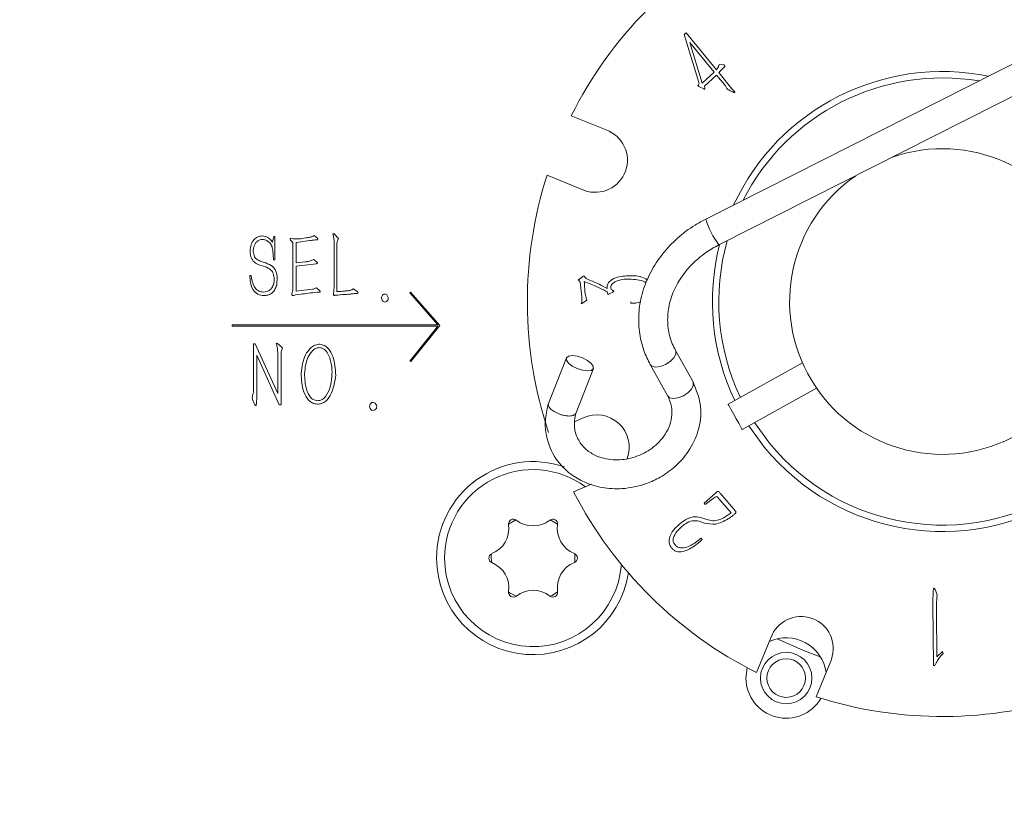
# Model space of a CAD drawing. Units: millimetres. Extents: x 11 to 673, y 29 to 395.
# Drawn here: x 433 to 467, y 259 to 286 of the extents above; entities that cross this region are included whole.
import ezdxf

# ---------------------------------------------------------------- set-up
doc = ezdxf.new("R2010")
doc.units = ezdxf.units.MM
doc.header["$MEASUREMENT"] = 0
doc.layers.get('0').update_dxf_attribs({"lineweight": 30})
doc.layers.add('DIM', color=3, linetype='Continuous', lineweight=15)
doc.styles.add('Romans字体', font='romans.shx', dxfattribs={"width": 0.75})
doc.dimstyles.new('01', dxfattribs={"dimtxt": 3.5, "dimasz": 3, "dimexe": 1.2, "dimexo": 0.2, "dimgap": 0.8, "dimtad": 1, "dimdec": 1, "dimdsep": 46, "dimtxsty": 'Romans字体', "dimcen": 0, "dimclrd": 1, "dimclre": 6, "dimclrt": 4, "dimazin": 2, "dimtfac": 1, "dimtdec": 1, "dimtofl": 0, "dimtmove": 0, "dimatfit": 3, "dimfxl": 1, "dimtolj": 1, "dimtzin": 0, "dimarcsym": 0})

# ---------------------------------------------------------------- blocks, each defined once
blk = doc.blocks.new('*D3')
at = {"layer": 'Defpoints', "color": 0}
for p in [(394.538, 285.06), (585.076, 263.741), (394.538, 245.611)]:
    blk.add_point(p, dxfattribs=at)
at = {"layer": 'DIM', "color": 6, "lineweight": -2}
for p, q in [((394.538, 284.86), (394.538, 244.411)), ((585.076, 263.541), (585.076, 244.411))]:
    blk.add_line(p, q, dxfattribs=at)
at = {"layer": 'DIM', "color": 1, "lineweight": -2}
blk.add_line((582.076, 245.611), (397.538, 245.611), dxfattribs=at)
at = {"layer": 'DIM', "color": 1}
for points in [[(397.538, 246.111), (397.538, 245.111), (394.538, 245.611)], [(582.076, 246.111), (582.076, 245.111), (585.076, 245.611)]]:
    blk.add_solid(points, dxfattribs=at)
at = {"layer": 'DIM', "color": 4, "insert": (489.807, 248.161), "char_height": 3.5, "attachment_point": 5, "style": 'Romans字体'}
blk.add_mtext('\\A1;190.5', dxfattribs=at)

msp = doc.modelspace()

# ---------------------------------------------------------------- linework, layer by layer
at = {"color": 7, "linetype": 'Continuous', "lineweight": 15}
for p, q in [((470.878, 286.451), (456.896, 279.381)), ((456.132, 285.932), (456.201, 285.99)), ((456.657, 284.196), (456.132, 285.932)), ((456.201, 285.99), (457.274, 284.681)), ((456.335, 285.653), (456.77, 284.208)), ((457.199, 284.598), (456.335, 285.653)), ((457.36, 278.463), (471.347, 285.535)), ((456.77, 284.208), (457.199, 284.598)), ((457.301, 284.713), (457.333, 284.771)), ((457.56, 284.787), (457.358, 284.579)), ((457.358, 284.579), (457.824, 284.01)), ((457.363, 284.833), (457.369, 284.869)), ((457.369, 284.869), (457.533, 284.851)), ((456.638, 284.148), (456.657, 284.196)), ((457.282, 284.49), (456.855, 284.097)), ((457.562, 284.156), (457.282, 284.49)), ((456.618, 284.121), (456.638, 284.148)), ((456.828, 284.001), (456.668, 284.072)), ((456.855, 284.097), (456.862, 284.024)), ((457.764, 283.935), (457.712, 283.966)), ((457.84, 283.901), (457.764, 283.935)), ((453.357, 282.546), (452.121, 283.05)), ((451.26, 280.936), (452.587, 280.395)), ((441.473, 278.623), (441.52, 278.56)), ((441.52, 278.56), (441.56, 278.761)), ((441.56, 278.761), (441.599, 278.758)), ((441.599, 278.758), (441.599, 277.936)), ((442.174, 278.692), (442.248, 278.683)), ((442.844, 278.618), (442.35, 278.548)), ((442.381, 278.676), (442.393, 278.676)), ((442.546, 278.686), (442.699, 278.709)), ((442.962, 278.775), (442.997, 278.795)), ((442.997, 278.795), (443.111, 278.697)), ((443.091, 278.644), (443.029, 278.637)), ((443.661, 278.842), (443.688, 278.868)), ((443.669, 278.809), (443.661, 278.842)), ((443.688, 278.868), (443.861, 278.688)), ((441.553, 277.933), (441.524, 278.281)), ((442.242, 277.043), (442.237, 278.548)), ((442.35, 278.548), (442.351, 277.825)), ((443.701, 277.011), (443.7, 278.49)), ((443.802, 278.48), (443.804, 276.804)), ((441.599, 277.936), (441.553, 277.933)), ((442.943, 277.931), (442.978, 277.947)), ((442.978, 277.947), (443.092, 277.852)), ((441.235, 277.693), (441.066, 277.745)), ((441.141, 277.867), (441.278, 277.821)), ((442.351, 277.825), (442.68, 277.861)), ((443.072, 277.796), (442.351, 277.71)), ((442.351, 277.71), (442.351, 276.82)), ((440.722, 277.206), (440.706, 277.38)), ((440.706, 277.38), (440.76, 277.38)), ((452.399, 277.181), (452.366, 277.213)), ((452.428, 277.262), (452.527, 277.34)), ((452.614, 277.309), (452.65, 277.264)), ((442.238, 276.898), (442.238, 276.961)), ((442.351, 276.82), (442.936, 276.889)), ((443.046, 276.922), (443.081, 276.939)), ((443.081, 276.939), (443.191, 276.837)), ((443.694, 276.817), (443.701, 277.011)), ((452.435, 277.139), (452.399, 277.181)), ((452.491, 276.621), (452.435, 277.139)), ((452.931, 277.023), (452.583, 277.158)), ((453.169, 277.036), (453.401, 276.91)), ((453.525, 276.946), (453.533, 276.88)), ((453.533, 276.88), (453.586, 276.851)), ((442.517, 276.711), (442.336, 276.685)), ((443.167, 276.784), (443.109, 276.781)), ((443.835, 276.683), (443.745, 276.676)), ((444, 276.696), (443.835, 276.683)), ((446.419, 276.79), (446.392, 276.766)), ((446.392, 276.766), (447.383, 275.626)), ((447.451, 275.603), (446.419, 276.79)), ((452.493, 276.489), (452.491, 276.621)), ((452.679, 276.5), (452.525, 276.399)), ((452.608, 276.8), (452.627, 276.676)), ((452.662, 276.541), (452.679, 276.5)), ((453.412, 276.75), (453.392, 276.804)), ((453.424, 276.717), (453.412, 276.75)), ((453.593, 276.789), (453.465, 276.725)), ((454.238, 276.391), (454.238, 276.436)), ((454.398, 276.393), (454.238, 276.391)), ((454.591, 276.438), (454.398, 276.393)), ((447.383, 275.626), (440.077, 275.619)), ((440.077, 275.619), (440.077, 275.574)), ((440.077, 275.574), (447.384, 275.58)), ((447.384, 275.58), (446.394, 274.333)), ((446.421, 274.324), (447.451, 275.603)), ((440.841, 273.362), (440.84, 274.952)), ((440.84, 274.952), (440.903, 274.952)), ((440.903, 274.952), (441.704, 273.185)), ((441.647, 274.946), (441.685, 274.976)), ((441.664, 274.9), (441.647, 274.946)), ((441.685, 274.976), (441.868, 274.802)), ((440.955, 274.545), (440.956, 273.05)), ((441.755, 272.784), (440.955, 274.545)), ((441.704, 273.185), (441.703, 274.559)), ((441.818, 274.562), (441.819, 272.784)), ((451.948, 274.449), (451.287, 272.768)), ((456.444, 273.596), (455.823, 274.711)), ((455.832, 274.693), (455.823, 274.711)), ((446.394, 274.333), (446.421, 274.324)), ((452.278, 272.478), (452.905, 274.072)), ((454.925, 274.211), (455.545, 273.096)), ((460.329, 274.275), (457.687, 272.806)), ((456.452, 273.577), (456.444, 273.596)), ((458.187, 271.907), (460.828, 273.377)), ((440.867, 272.829), (440.799, 272.977)), ((441.819, 272.784), (441.755, 272.784)), ((452.546, 272.318), (452.255, 272.195)), ((458.982, 271.274), (458.425, 272.04)), ((458.625, 272.151), (459.159, 271.418)), ((452.202, 269.696), (452.84, 269.964)), ((456.834, 269.289), (457.24, 269.649)), ((457.796, 268.951), (457.311, 269.505)), ((457.414, 269.631), (457.948, 269.012)), ((456.87, 269.245), (456.834, 269.289)), ((457.157, 269.459), (456.87, 269.245)), ((457.658, 268.849), (457.796, 268.951)), ((456.852, 268.587), (456.663, 268.649)), ((456.709, 268.788), (456.935, 268.713)), ((456.628, 267.967), (456.735, 268.05)), ((456.735, 268.05), (456.774, 268.002)), ((449.283, 267.42), (449.289, 267.492)), ((449.289, 267.186), (449.283, 267.42)), ((465.038, 266.223), (465.059, 266.169)), ((465.059, 266.169), (465.106, 266.022)), ((464.977, 263.532), (464.96, 265.713)), ((465.082, 265.447), (465.094, 263.837)), ((459.205, 264.511), (458.702, 263.275)), ((465.094, 263.837), (465.305, 264.024)), ((465.305, 264.024), (465.322, 263.954)), ((460.816, 262.414), (461.356, 263.741)), ((465.071, 263.623), (465.023, 263.532)), ((458.324, 263.08), (458.371, 263.445)), ((465.023, 263.532), (464.977, 263.532))]:
    msp.add_line(p, q, dxfattribs=at)
at = {"color": 7, "linetype": 'Continuous', "lineweight": 15, "flags": 128}
for points in [[(452.902, 274.151), (452.83, 274.254), (452.697, 274.359), (452.523, 274.448), (452.334, 274.509), (452.159, 274.532), (452.025, 274.513), (451.952, 274.456), (451.951, 274.37), (452.022, 274.267), (452.156, 274.162), (452.33, 274.073), (452.519, 274.012), (452.694, 273.989), (452.828, 274.008), (452.901, 274.064), (452.902, 274.151)], [(458.187, 271.907), (458.18, 271.921), (458.138, 271.996), (458.065, 272.127), (457.973, 272.292), (457.876, 272.467), (457.788, 272.625), (457.723, 272.742), (457.69, 272.801), (457.687, 272.806)], [(449.893, 268.542), (450.093, 268.665), (450.159, 268.696)], [(451.371, 268.697), (451.576, 268.585), (451.636, 268.544)], [(452.243, 267.495), (452.249, 267.261), (452.243, 267.189)], [(450.161, 265.984), (449.955, 266.096), (449.896, 266.137)], [(451.638, 266.139), (451.438, 266.016), (451.373, 265.985)], [(459.433, 264.473), (460.341, 264.07), (460.962, 263.839)]]:
    msp.add_lwpolyline(points, dxfattribs=at)
at = {"color": 8, "linetype": 'Continuous', "lineweight": 15, "flags": 128}
for points in [[(454.925, 274.211), (454.986, 274.152), (455.116, 274.122), (455.284, 274.143), (455.466, 274.213), (455.635, 274.32), (455.763, 274.449), (455.832, 274.58), (455.832, 274.693)], [(455.544, 273.099), (455.607, 273.037), (455.736, 273.006), (455.905, 273.028), (456.087, 273.097), (456.255, 273.205), (456.384, 273.334), (456.453, 273.464), (456.452, 273.577)]]:
    msp.add_lwpolyline(points, dxfattribs=at)
at = {"color": 7, "linetype": 'Continuous', "lineweight": 15}
for radius in [0.914, 0.685]:
    msp.add_circle((459.752, 263.081), radius, dxfattribs=at)
for centre, radius, start, end in [((465.299, 276.452), 14.737, 117.2893, 153.4056), ((465.299, 276.452), 8.168, 78.463, 155.1838), ((465.299, 276.452), 7.94, 80.5969, 153.0499), ((452.972, 281.471), 1.142, 250.3073, 70.3073), ((465.299, 276.452), 5.426, 124.5857, 109.0612), ((465.299, 276.452), 14.737, 162.2893, 198.4056), ((465.299, 276.452), 8.168, 219.3475, 24.2995), ((465.299, 276.452), 7.94, 219.3475, 25.3795), ((465.299, 276.452), 7.94, 164.1989, 205.3795), ((465.299, 276.452), 8.168, 165.657, 205.4835), ((453.034, 271.285), 1.142, 339.2602, 115.3073), ((450.766, 267.34), 3.427, 71.0981, 180.0496), ((450.766, 267.34), 3.142, 53.7344, 180.0499), ((465.299, 276.452), 14.737, 207.2893, 243.4056), ((448.941, 268.392), 0.963, 291.9467, 8.1526), ((450.065, 268.553), 0.171, 51.9467, 188.1526), ((450.764, 269.446), 0.963, 231.9467, 308.1526), ((451.465, 268.554), 0.171, 351.9467, 128.1526), ((452.589, 268.395), 0.963, 171.9467, 248.1526), ((449.365, 267.339), 0.171, 111.9467, 248.1526), ((452.166, 267.342), 0.171, 291.9467, 68.1526), ((450.766, 267.34), 3.427, 180.0496, 351.1384), ((450.766, 267.34), 3.142, 180.0499, 355.8477), ((448.943, 266.286), 0.963, 351.9467, 68.1526), ((452.59, 266.289), 0.963, 111.9467, 188.1526), ((450.067, 266.127), 0.171, 171.9467, 308.1526), ((450.768, 265.235), 0.963, 51.9467, 128.1526), ((451.467, 266.128), 0.171, 231.9467, 8.1526), ((460.28, 264.126), 1.142, 340.3073, 160.3073), ((459.752, 263.081), 1.428, 7.8409, 114.939), ((459.752, 263.081), 1.428, 180.0499, 329.7033), ((465.299, 276.452), 14.737, 252.2893, 288.4056)]:
    msp.add_arc(centre, radius, start, end, dxfattribs=at)
at = {"color": 8, "linetype": 'Continuous', "lineweight": 15}
msp.add_arc((459.533, 280.138), 2.743, 196.0231, 217.6239, dxfattribs=at)
at = {"color": 7, "linetype": 'Continuous', "lineweight": 15}
for points, knots in [([(457.274, 284.681), (457.281, 284.686), (457.292, 284.695), (457.299, 284.708), (457.301, 284.713)], [0, 0, 0, 0, 0.560556, 1, 1, 1, 1]), ([(457.333, 284.771), (457.34, 284.782), (457.351, 284.802), (457.359, 284.823), (457.363, 284.833)], [0, 0, 0, 0, 0.560585, 1, 1, 1, 1]), ([(457.533, 284.851), (457.541, 284.849), (457.557, 284.846), (457.574, 284.833), (457.579, 284.817), (457.575, 284.8), (457.566, 284.792), (457.56, 284.787)], [0, 0, 0, 0, 0.251228, 0.4993, 0.625308, 0.749055, 1, 1, 1, 1]), ([(456.668, 284.072), (456.656, 284.079), (456.635, 284.09), (456.623, 284.112), (456.618, 284.121)], [0, 0, 0, 0, 0.562626, 1, 1, 1, 1]), ([(456.862, 284.024), (456.864, 284.019), (456.866, 284.011), (456.865, 284.001), (456.864, 283.996), (456.862, 283.994), (456.859, 283.992), (456.855, 283.992), (456.849, 283.993), (456.839, 283.996), (456.832, 283.999), (456.828, 284.001)], [0, 0, 0, 0, 0.2451457, 0.3784479, 0.4223048, 0.4622356, 0.498928, 0.5730416, 0.6589095, 0.7890218, 1, 1, 1, 1]), ([(457.712, 283.966), (457.699, 283.972), (457.673, 283.984), (457.639, 284.016), (457.622, 284.065), (457.596, 284.113), (457.573, 284.142), (457.562, 284.156)], [0, 0, 0, 0, 0.1705411, 0.3380012, 0.5587485, 0.7793379, 1, 1, 1, 1]), ([(457.824, 284.01), (457.854, 283.977), (457.887, 283.94), (457.919, 283.897), (457.924, 283.888), (457.926, 283.879), (457.921, 283.874), (457.918, 283.873), (457.916, 283.873)], [0, 0, 0, 0, 0.750244, 0.8433, 0.890955, 0.936963, 0.968724, 1, 1, 1, 1]), ([(457.916, 283.873), (457.908, 283.873), (457.892, 283.872), (457.868, 283.886), (457.85, 283.895), (457.84, 283.901)], [0, 0, 0, 0, 0.275836, 0.5606, 1, 1, 1, 1]), ([(456.896, 279.381), (456.769, 279.312), (456.409, 279.117), (455.873, 278.711), (455.337, 278.145), (454.921, 277.505), (454.639, 276.815), (454.501, 276.1), (454.516, 275.388), (454.66, 274.749), (454.844, 274.375), (454.925, 274.211)], [0, 0, 0, 0, 0.0659279, 0.1866482, 0.3075669, 0.4284058, 0.5489621, 0.6689853, 0.7882725, 0.9067891, 1, 1, 1, 1]), ([(440.721, 278.254), (440.726, 278.325), (440.738, 278.467), (440.837, 278.644), (440.983, 278.764), (441.095, 278.775), (441.152, 278.78)], [0, 0, 0, 0, 0.2802706, 0.5605867, 0.7805164, 1, 1, 1, 1]), ([(441.163, 278.659), (441.129, 278.656), (441.061, 278.651), (440.974, 278.594), (440.903, 278.522), (440.846, 278.398), (440.816, 278.227), (440.857, 278.098), (440.878, 278.034)], [0, 0, 0, 0, 0.125301, 0.25073, 0.375976, 0.501554, 0.75209, 1, 1, 1, 1]), ([(441.152, 278.78), (441.22, 278.768), (441.343, 278.745), (441.433, 278.66), (441.473, 278.623)], [0, 0, 0, 0, 0.559594, 1, 1, 1, 1]), ([(441.524, 278.281), (441.515, 278.334), (441.495, 278.439), (441.403, 278.561), (441.288, 278.638), (441.205, 278.652), (441.163, 278.659)], [0, 0, 0, 0, 0.280714, 0.559943, 0.780132, 1, 1, 1, 1]), ([(442.237, 278.548), (442.218, 278.566), (442.18, 278.601), (442.14, 278.648), (442.138, 278.68), (442.141, 278.688), (442.144, 278.691), (442.155, 278.694), (442.165, 278.693), (442.174, 278.692)], [0, 0, 0, 0, 0.3786998, 0.7474793, 0.8109878, 0.8425937, 0.8581272, 0.8740017, 1, 1, 1, 1]), ([(442.248, 278.683), (442.273, 278.68), (442.317, 278.674), (442.362, 278.675), (442.381, 278.676)], [0, 0, 0, 0, 0.560403, 1, 1, 1, 1]), ([(442.393, 278.676), (442.422, 278.676), (442.473, 278.675), (442.524, 278.683), (442.546, 278.686)], [0, 0, 0, 0, 0.56013, 1, 1, 1, 1]), ([(442.699, 278.709), (442.749, 278.716), (442.84, 278.728), (442.924, 278.761), (442.962, 278.775)], [0, 0, 0, 0, 0.560512, 1, 1, 1, 1]), ([(443.029, 278.637), (442.994, 278.633), (442.933, 278.627), (442.871, 278.62), (442.844, 278.618)], [0, 0, 0, 0, 0.560022, 1, 1, 1, 1]), ([(443.111, 278.697), (443.115, 278.692), (443.123, 278.681), (443.128, 278.663), (443.12, 278.652), (443.108, 278.645), (443.098, 278.644), (443.091, 278.644)], [0, 0, 0, 0, 0.251583, 0.496578, 0.622738, 0.749002, 1, 1, 1, 1]), ([(443.7, 278.49), (443.702, 278.551), (443.704, 278.658), (443.679, 278.763), (443.669, 278.809)], [0, 0, 0, 0, 0.560812, 1, 1, 1, 1]), ([(443.861, 278.688), (443.84, 278.652), (443.803, 278.587), (443.803, 278.513), (443.802, 278.48)], [0, 0, 0, 0, 0.557786, 1, 1, 1, 1]), ([(441.066, 277.745), (441.008, 277.768), (440.891, 277.813), (440.735, 277.989), (440.726, 278.154), (440.721, 278.254)], [0, 0, 0, 0, 0.281378, 0.56133, 1, 1, 1, 1]), ([(455.823, 274.711), (455.782, 274.792), (455.654, 275.042), (455.538, 275.504), (455.535, 276.093), (455.68, 276.687), (455.964, 277.254), (456.375, 277.767), (456.85, 278.178), (457.205, 278.376), (457.36, 278.463)], [0, 0, 0, 0, 0.06614, 0.206111, 0.346366, 0.485443, 0.622931, 0.759154, 0.894583, 1, 1, 1, 1]), ([(440.878, 278.034), (440.895, 278.01), (440.93, 277.96), (441.024, 277.907), (441.096, 277.882), (441.141, 277.867)], [0, 0, 0, 0, 0.27977, 0.559469, 1, 1, 1, 1]), ([(442.68, 277.861), (442.731, 277.868), (442.822, 277.879), (442.906, 277.915), (442.943, 277.931)], [0, 0, 0, 0, 0.5608134, 1, 1, 1, 1]), ([(441.573, 277.266), (441.568, 277.321), (441.557, 277.431), (441.451, 277.607), (441.317, 277.66), (441.235, 277.693)], [0, 0, 0, 0, 0.281433, 0.560751, 1, 1, 1, 1]), ([(441.278, 277.821), (441.365, 277.787), (441.539, 277.721), (441.705, 277.415), (441.679, 277.18), (441.663, 277.036)], [0, 0, 0, 0, 0.281781, 0.559212, 1, 1, 1, 1]), ([(443.092, 277.852), (443.097, 277.847), (443.105, 277.839), (443.11, 277.825), (443.109, 277.814), (443.102, 277.805), (443.09, 277.797), (443.079, 277.796), (443.072, 277.796)], [0, 0, 0, 0, 0.249916, 0.377002, 0.500081, 0.626351, 0.750828, 1, 1, 1, 1]), ([(441.208, 276.664), (441.133, 276.673), (440.98, 276.691), (440.776, 276.893), (440.742, 277.087), (440.722, 277.206)], [0, 0, 0, 0, 0.2795773, 0.5601707, 1, 1, 1, 1]), ([(440.76, 277.38), (440.779, 277.242), (440.807, 277.036), (440.97, 276.847), (441.098, 276.792), (441.166, 276.79), (441.201, 276.789)], [0, 0, 0, 0, 0.50027, 0.749445, 0.874615, 1, 1, 1, 1]), ([(441.201, 276.789), (441.266, 276.797), (441.396, 276.812), (441.516, 276.96), (441.574, 277.114), (441.573, 277.215), (441.573, 277.266)], [0, 0, 0, 0, 0.278806, 0.558001, 0.778629, 1, 1, 1, 1]), ([(452.366, 277.213), (452.377, 277.222), (452.398, 277.238), (452.419, 277.255), (452.428, 277.262)], [0, 0, 0, 0, 0.559957, 1, 1, 1, 1]), ([(452.527, 277.34), (452.535, 277.345), (452.546, 277.354), (452.563, 277.358), (452.572, 277.356), (452.592, 277.343), (452.603, 277.325), (452.614, 277.309)], [0, 0, 0, 0, 0.250276, 0.376128, 0.438211, 0.501137, 1, 1, 1, 1]), ([(452.65, 277.264), (452.748, 277.224), (452.923, 277.153), (453.094, 277.072), (453.169, 277.036)], [0, 0, 0, 0, 0.560075, 1, 1, 1, 1]), ([(453.401, 276.91), (453.397, 276.955), (453.388, 277.046), (453.492, 277.201), (453.775, 277.348), (454.042, 277.361), (454.22, 277.37)], [0, 0, 0, 0, 0.125207, 0.250033, 0.499862, 1, 1, 1, 1]), ([(453.997, 277.244), (453.896, 277.227), (453.745, 277.202), (453.599, 277.101), (453.53, 277.023), (453.527, 276.971), (453.525, 276.946)], [0, 0, 0, 0, 0.500679, 0.750818, 0.876143, 1, 1, 1, 1]), ([(454.781, 277.1), (454.781, 277.1), (454.728, 277.173), (454.434, 277.244), (454.172, 277.244), (453.997, 277.244)], [0, 0, 0, 0, 0.001726, 0.3336885, 1, 1, 1, 1]), ([(454.22, 277.37), (454.406, 277.364), (454.628, 277.358), (454.799, 277.23), (454.826, 277.21)], [0, 0, 0, 0, 0.83975, 1, 1, 1, 1]), ([(441.663, 277.036), (441.643, 276.98), (441.603, 276.867), (441.491, 276.738), (441.349, 276.672), (441.255, 276.667), (441.208, 276.664)], [0, 0, 0, 0, 0.280037, 0.559589, 0.779618, 1, 1, 1, 1]), ([(442.203, 276.73), (442.213, 276.761), (442.232, 276.816), (442.236, 276.873), (442.238, 276.898)], [0, 0, 0, 0, 0.5597268, 1, 1, 1, 1]), ([(442.238, 276.961), (442.239, 276.976), (442.241, 277.004), (442.241, 277.031), (442.242, 277.043)], [0, 0, 0, 0, 0.56004, 1, 1, 1, 1]), ([(442.936, 276.889), (442.957, 276.893), (442.995, 276.9), (443.03, 276.915), (443.046, 276.922)], [0, 0, 0, 0, 0.5598272, 1, 1, 1, 1]), ([(443.804, 276.804), (443.872, 276.806), (443.984, 276.809), (444.138, 276.832), (444.272, 276.837), (444.349, 276.881), (444.388, 276.903)], [0, 0, 0, 0, 0.340597, 0.561183, 0.781766, 1, 1, 1, 1]), ([(444.388, 276.903), (444.409, 276.889), (444.443, 276.865), (444.488, 276.828), (444.522, 276.805), (444.545, 276.781), (444.548, 276.764), (444.549, 276.756)], [0, 0, 0, 0, 0.3402869, 0.5606435, 0.7809789, 0.8903256, 1, 1, 1, 1]), ([(452.583, 277.158), (452.587, 277.091), (452.594, 276.971), (452.604, 276.852), (452.608, 276.8)], [0, 0, 0, 0, 0.56004, 1, 1, 1, 1]), ([(453.392, 276.804), (453.341, 276.83), (453.255, 276.872), (453.136, 276.931), (453.033, 276.977), (452.965, 277.007), (452.931, 277.023)], [0, 0, 0, 0, 0.340003, 0.560005, 0.780002, 1, 1, 1, 1]), ([(453.586, 276.851), (453.595, 276.846), (453.609, 276.838), (453.624, 276.827), (453.631, 276.822), (453.634, 276.819), (453.635, 276.818), (453.635, 276.816), (453.634, 276.812), (453.631, 276.809), (453.625, 276.805), (453.613, 276.798), (453.601, 276.793), (453.593, 276.789)], [0, 0, 0, 0, 0.281227, 0.419507, 0.492979, 0.511055, 0.527874, 0.544526, 0.562425, 0.615595, 0.668387, 0.75097, 1, 1, 1, 1]), ([(442.336, 276.685), (442.314, 276.677), (442.281, 276.666), (442.24, 276.663), (442.218, 276.672), (442.204, 276.686), (442.198, 276.708), (442.201, 276.723), (442.203, 276.73)], [0, 0, 0, 0, 0.375394, 0.562645, 0.657135, 0.750751, 0.875077, 1, 1, 1, 1]), ([(443.109, 276.781), (442.998, 276.77), (442.8, 276.751), (442.603, 276.723), (442.517, 276.711)], [0, 0, 0, 0, 0.559971, 1, 1, 1, 1]), ([(443.191, 276.837), (443.196, 276.831), (443.203, 276.824), (443.208, 276.809), (443.204, 276.799), (443.199, 276.789), (443.185, 276.784), (443.175, 276.784), (443.167, 276.784)], [0, 0, 0, 0, 0.250121, 0.377034, 0.499735, 0.626814, 0.74923, 1, 1, 1, 1]), ([(443.745, 276.676), (443.737, 276.674), (443.721, 276.67), (443.697, 276.671), (443.683, 276.688), (443.679, 276.713), (443.689, 276.756), (443.692, 276.793), (443.694, 276.817)], [0, 0, 0, 0, 0.125244, 0.248294, 0.342454, 0.435324, 0.623653, 1, 1, 1, 1]), ([(444.549, 276.756), (444.545, 276.751), (444.538, 276.741), (444.514, 276.736), (444.474, 276.739), (444.393, 276.732), (444.232, 276.708), (444.093, 276.701), (444, 276.696)], [0, 0, 0, 0, 0.0306643, 0.0620858, 0.1246178, 0.2495111, 0.4996911, 1, 1, 1, 1]), ([(445.387, 276.576), (445.389, 276.595), (445.392, 276.633), (445.419, 276.681), (445.46, 276.711), (445.49, 276.715), (445.505, 276.717)], [0, 0, 0, 0, 0.280081, 0.559407, 0.780479, 1, 1, 1, 1]), ([(445.505, 276.434), (445.486, 276.436), (445.447, 276.441), (445.397, 276.495), (445.391, 276.545), (445.387, 276.576)], [0, 0, 0, 0, 0.278994, 0.560633, 1, 1, 1, 1]), ([(445.505, 276.717), (445.521, 276.712), (445.553, 276.703), (445.593, 276.668), (445.614, 276.618), (445.626, 276.561), (445.613, 276.523), (445.607, 276.504)], [0, 0, 0, 0, 0.186338, 0.372793, 0.560203, 0.780455, 1, 1, 1, 1]), ([(445.607, 276.504), (445.592, 276.483), (445.567, 276.447), (445.524, 276.438), (445.505, 276.434)], [0, 0, 0, 0, 0.560991, 1, 1, 1, 1]), ([(452.525, 276.399), (452.514, 276.391), (452.501, 276.382), (452.485, 276.377), (452.481, 276.378), (452.477, 276.38), (452.475, 276.385), (452.475, 276.392), (452.484, 276.412), (452.5, 276.444), (452.495, 276.475), (452.493, 276.489)], [0, 0, 0, 0, 0.250853, 0.274361, 0.297823, 0.32159, 0.344361, 0.393791, 0.442873, 0.752245, 1, 1, 1, 1]), ([(452.627, 276.676), (452.633, 276.651), (452.644, 276.606), (452.657, 276.561), (452.662, 276.541)], [0, 0, 0, 0, 0.560015, 1, 1, 1, 1]), ([(453.465, 276.725), (453.458, 276.72), (453.445, 276.713), (453.43, 276.716), (453.424, 276.717)], [0, 0, 0, 0, 0.5603429, 1, 1, 1, 1]), ([(441.703, 274.559), (441.702, 274.623), (441.701, 274.739), (441.676, 274.851), (441.664, 274.9)], [0, 0, 0, 0, 0.560753, 1, 1, 1, 1]), ([(441.868, 274.802), (441.851, 274.759), (441.82, 274.682), (441.818, 274.599), (441.818, 274.562)], [0, 0, 0, 0, 0.558908, 1, 1, 1, 1]), ([(442.529, 273.906), (442.557, 274.131), (442.599, 274.47), (442.84, 274.789), (443.027, 274.92), (443.14, 274.932), (443.196, 274.938)], [0, 0, 0, 0, 0.499891, 0.750138, 0.875049, 1, 1, 1, 1]), ([(443.187, 274.816), (443.139, 274.809), (443.043, 274.795), (442.891, 274.669), (442.702, 274.385), (442.673, 274.093), (442.653, 273.899)], [0, 0, 0, 0, 0.12487, 0.249671, 0.499748, 1, 1, 1, 1]), ([(443.626, 274.136), (443.595, 274.278), (443.55, 274.489), (443.416, 274.712), (443.294, 274.793), (443.223, 274.809), (443.187, 274.816)], [0, 0, 0, 0, 0.5002132, 0.7499443, 0.8751384, 1, 1, 1, 1]), ([(443.196, 274.938), (443.251, 274.924), (443.36, 274.898), (443.542, 274.756), (443.725, 274.396), (443.747, 274.059), (443.762, 273.834)], [0, 0, 0, 0, 0.125078, 0.250158, 0.50049, 1, 1, 1, 1]), ([(443.1, 272.926), (443.161, 272.934), (443.284, 272.95), (443.45, 273.141), (443.634, 273.523), (443.629, 273.891), (443.626, 274.136)], [0, 0, 0, 0, 0.124235, 0.249414, 0.500218, 1, 1, 1, 1]), ([(443.096, 272.805), (443.04, 272.816), (442.928, 272.838), (442.747, 272.981), (442.558, 273.339), (442.541, 273.679), (442.529, 273.906)], [0, 0, 0, 0, 0.125111, 0.25025, 0.500679, 1, 1, 1, 1]), ([(442.653, 273.899), (442.66, 273.704), (442.67, 273.412), (442.813, 273.098), (442.957, 272.959), (443.052, 272.937), (443.1, 272.926)], [0, 0, 0, 0, 0.499651, 0.750161, 0.875168, 1, 1, 1, 1]), ([(443.762, 273.834), (443.729, 273.611), (443.68, 273.277), (443.457, 272.944), (443.264, 272.82), (443.152, 272.81), (443.096, 272.805)], [0, 0, 0, 0, 0.499723, 0.749944, 0.875021, 1, 1, 1, 1]), ([(440.799, 272.977), (440.797, 273.012), (440.794, 273.085), (440.84, 273.208), (440.841, 273.304), (440.841, 273.362)], [0, 0, 0, 0, 0.270243, 0.554172, 1, 1, 1, 1]), ([(451.304, 272.808), (451.259, 272.609), (451.174, 272.233), (451.231, 271.552), (451.513, 270.881), (452.028, 270.347), (452.595, 270.011), (453.217, 269.819), (453.973, 269.778), (454.687, 269.925), (455.317, 270.215), (455.84, 270.59), (456.327, 271.141), (456.67, 271.871), (456.785, 272.75), (456.562, 273.302), (456.446, 273.592)], [0, 0, 0, 0, 0.061069, 0.115651, 0.209627, 0.284801, 0.340254, 0.40482, 0.472454, 0.555483, 0.606256, 0.666324, 0.735566, 0.814458, 0.902644, 1, 1, 1, 1]), ([(440.956, 273.05), (440.954, 272.996), (440.952, 272.918), (440.944, 272.83), (440.939, 272.792), (440.935, 272.774), (440.931, 272.765), (440.926, 272.761), (440.922, 272.761), (440.915, 272.763), (440.902, 272.77), (440.884, 272.792), (440.874, 272.814), (440.867, 272.829)], [0, 0, 0, 0, 0.419447, 0.604121, 0.685016, 0.720608, 0.74978, 0.75692, 0.76417, 0.780532, 0.813592, 0.87481, 1, 1, 1, 1]), ([(455.544, 273.099), (455.597, 272.976), (455.7, 272.737), (455.7, 272.347), (455.6, 271.988), (455.425, 271.673), (455.195, 271.41), (454.848, 271.125), (454.334, 270.883), (453.779, 270.81), (453.336, 270.856), (452.979, 270.971), (452.63, 271.186), (452.353, 271.525), (452.19, 271.984), (452.251, 272.319), (452.282, 272.493)], [0, 0, 0, 0, 0.073827, 0.142915, 0.206914, 0.265106, 0.318257, 0.368746, 0.465873, 0.558883, 0.610595, 0.671127, 0.740661, 0.81864, 0.905453, 1, 1, 1, 1]), ([(444.963, 272.728), (444.965, 272.747), (444.968, 272.787), (445, 272.835), (445.044, 272.864), (445.075, 272.867), (445.091, 272.869)], [0, 0, 0, 0, 0.2802, 0.559214, 0.780161, 1, 1, 1, 1]), ([(445.091, 272.586), (445.071, 272.588), (445.03, 272.592), (444.988, 272.633), (444.966, 272.68), (444.964, 272.712), (444.963, 272.728)], [0, 0, 0, 0, 0.278397, 0.558867, 0.77899, 1, 1, 1, 1]), ([(445.091, 272.869), (445.116, 272.862), (445.167, 272.846), (445.207, 272.781), (445.222, 272.714), (445.208, 272.675), (445.201, 272.656)], [0, 0, 0, 0, 0.280145, 0.558716, 0.779854, 1, 1, 1, 1]), ([(445.201, 272.656), (445.185, 272.635), (445.156, 272.598), (445.111, 272.59), (445.091, 272.586)], [0, 0, 0, 0, 0.5605739, 1, 1, 1, 1]), ([(451.312, 272.822), (451.31, 272.82), (451.291, 272.8), (451.306, 272.743), (451.358, 272.659), (451.452, 272.58), (451.558, 272.517), (451.657, 272.47), (451.769, 272.429), (451.887, 272.4), (451.999, 272.385), (452.096, 272.385), (452.172, 272.398), (452.243, 272.425), (452.263, 272.459), (452.275, 272.479)], [0, 0, 0, 0, 0.012367, 0.111647, 0.210918, 0.327093, 0.391831, 0.460838, 0.534109, 0.611646, 0.689181, 0.762452, 0.831458, 0.896195, 1, 1, 1, 1]), ([(457.311, 269.505), (457.306, 269.51), (457.299, 269.519), (457.285, 269.524), (457.262, 269.524), (457.22, 269.496), (457.183, 269.474), (457.157, 269.459)], [0, 0, 0, 0, 0.1263716, 0.1878876, 0.2515573, 0.5008663, 1, 1, 1, 1]), ([(457.24, 269.649), (457.258, 269.665), (457.279, 269.687), (457.31, 269.706), (457.328, 269.714), (457.372, 269.693), (457.395, 269.659), (457.414, 269.631)], [0, 0, 0, 0, 0.314012, 0.395757, 0.478524, 0.559853, 1, 1, 1, 1]), ([(456.138, 268.681), (456.239, 268.736), (456.419, 268.835), (456.621, 268.802), (456.709, 268.788)], [0, 0, 0, 0, 0.561047, 1, 1, 1, 1]), ([(456.935, 268.713), (457.004, 268.693), (457.143, 268.652), (457.403, 268.695), (457.561, 268.79), (457.658, 268.849)], [0, 0, 0, 0, 0.280547, 0.56039, 1, 1, 1, 1]), ([(457.948, 269.012), (457.954, 269.006), (457.966, 268.992), (457.965, 268.964), (457.953, 268.941), (457.918, 268.903), (457.832, 268.83), (457.747, 268.771), (457.69, 268.731)], [0, 0, 0, 0, 0.062875, 0.125011, 0.187605, 0.250134, 0.500057, 1, 1, 1, 1]), ([(455.671, 267.708), (455.645, 267.752), (455.595, 267.84), (455.586, 268.045), (455.737, 268.374), (455.978, 268.558), (456.138, 268.681)], [0, 0, 0, 0, 0.124996, 0.250385, 0.499673, 1, 1, 1, 1]), ([(456.663, 268.649), (456.578, 268.664), (456.406, 268.692), (456.123, 268.546), (455.969, 268.391), (455.875, 268.295)], [0, 0, 0, 0, 0.277325, 0.558782, 1, 1, 1, 1]), ([(457.69, 268.731), (457.542, 268.651), (457.276, 268.506), (456.982, 268.562), (456.852, 268.587)], [0, 0, 0, 0, 0.559227, 1, 1, 1, 1]), ([(455.875, 268.295), (455.816, 268.214), (455.735, 268.102), (455.733, 267.92), (455.775, 267.854), (455.796, 267.821)], [0, 0, 0, 0, 0.559905, 0.779555, 1, 1, 1, 1]), ([(456.479, 267.76), (456.35, 267.682), (456.158, 267.566), (455.882, 267.552), (455.751, 267.63), (455.697, 267.682), (455.671, 267.708)], [0, 0, 0, 0, 0.4988516, 0.7487466, 0.8742529, 1, 1, 1, 1]), ([(455.796, 267.821), (455.823, 267.793), (455.878, 267.737), (456.032, 267.694), (456.309, 267.734), (456.5, 267.874), (456.628, 267.967)], [0, 0, 0, 0, 0.12469, 0.249944, 0.499208, 1, 1, 1, 1]), ([(456.774, 268.002), (456.722, 267.953), (456.628, 267.866), (456.524, 267.792), (456.479, 267.76)], [0, 0, 0, 0, 0.559998, 1, 1, 1, 1]), ([(464.96, 265.713), (464.961, 265.808), (464.962, 265.95), (464.968, 266.116), (464.977, 266.199), (464.984, 266.24), (464.991, 266.259), (464.996, 266.266), (465, 266.268), (465.004, 266.269), (465.007, 266.268), (465.009, 266.268)], [0, 0, 0, 0, 0.499709, 0.749427, 0.8746, 0.936387, 0.969002, 0.976956, 0.984151, 0.991687, 1, 1, 1, 1]), ([(465.009, 266.268), (465.016, 266.261), (465.03, 266.248), (465.035, 266.23), (465.038, 266.223)], [0, 0, 0, 0, 0.5580509, 1, 1, 1, 1]), ([(465.106, 266.022), (465.098, 265.916), (465.085, 265.725), (465.083, 265.533), (465.082, 265.447)], [0, 0, 0, 0, 0.550896, 1, 1, 1, 1]), ([(465.322, 263.954), (465.269, 263.897), (465.174, 263.795), (465.102, 263.675), (465.071, 263.623)], [0, 0, 0, 0, 0.559906, 1, 1, 1, 1])]:
    msp.add_open_spline(points, degree=3, knots=knots, dxfattribs=at)

# ---------------------------------------------------------------- dimensions: what is measured, and where the dimension line sits
at = {"layer": 'DIM'}
dim = msp.add_linear_dim(base=(394.538, 245.611), p1=(585.076, 263.741), p2=(394.538, 285.06), dimstyle='01', dxfattribs=at)
dim.commit()
dim.dimension.update_dxf_attribs({"geometry": '*D3', "text_midpoint": (489.807, 248.161)})

doc.saveas('drawing.dxf')
